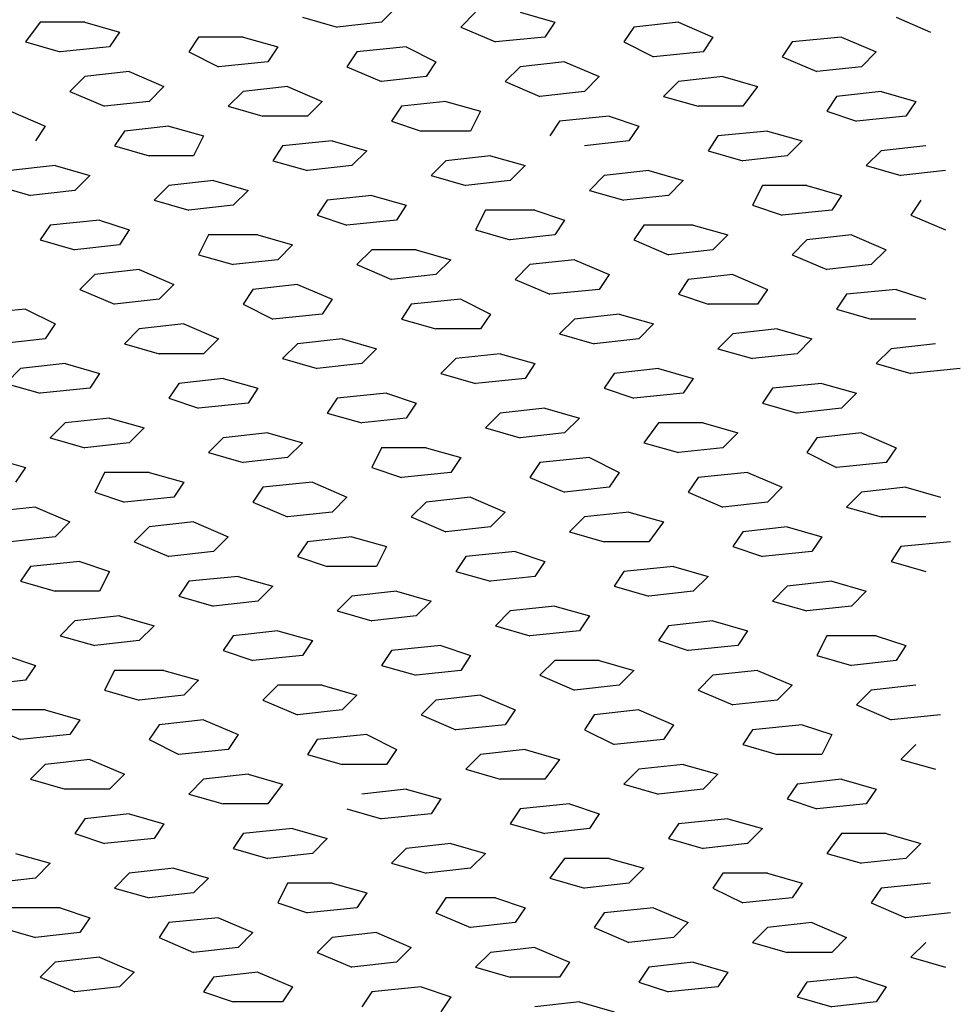
# Model space of a CAD drawing. Units: inches. Extents: x -436 to 64, y 76 to 314.
# Drawn here: x -399 to -397, y 234 to 236 of the extents above; entities that cross this region are included whole.
import ezdxf

# ---------------------------------------------------------------- set-up
doc = ezdxf.new("R2010")
doc.units = ezdxf.units.IN
doc.header["$MEASUREMENT"] = 0

msp = doc.modelspace()

# ---------------------------------------------------------------- linework, layer by layer
for p, q in [((-398.1673, 236.3619), (-398.206, 236.3232)), ((-398.4122, 236.3361), (-398.322, 236.3103)), ((-397.961, 236.349), (-397.9997, 236.3103)), ((-397.845, 236.349), (-397.7548, 236.3232)), ((-396.8653, 236.3361), (-396.7751, 236.2974)), ((-399.0954, 236.3232), (-399.1341, 236.2716)), ((-398.9794, 236.3232), (-399.0954, 236.3232)), ((-398.9794, 236.3232), (-398.8892, 236.2974)), ((-398.206, 236.3232), (-398.322, 236.3103)), ((-397.9997, 236.3103), (-397.9095, 236.2716)), ((-397.7548, 236.3232), (-397.7806, 236.2845)), ((-397.5485, 236.3103), (-397.5743, 236.2716)), ((-397.4325, 236.3232), (-397.5485, 236.3103)), ((-397.4325, 236.3232), (-397.3423, 236.2845)), ((-398.8892, 236.2974), (-398.9149, 236.2587)), ((-398.6829, 236.2845), (-398.7087, 236.2458)), ((-398.5669, 236.2845), (-398.6829, 236.2845)), ((-398.5669, 236.2845), (-398.4767, 236.2587)), ((-397.7806, 236.2845), (-397.9095, 236.2716)), ((-397.3423, 236.2845), (-397.3681, 236.2458)), ((-397.0071, 236.2845), (-397.136, 236.2716)), ((-397.0071, 236.2845), (-396.9169, 236.2458)), ((-399.1341, 236.2716), (-399.0438, 236.2458)), ((-398.9149, 236.2587), (-399.0438, 236.2458)), ((-398.4767, 236.2587), (-398.5024, 236.2201)), ((-398.1415, 236.2587), (-398.2704, 236.2458)), ((-398.1415, 236.2587), (-398.0642, 236.2201)), ((-397.5743, 236.2716), (-397.497, 236.2329)), ((-397.136, 236.2716), (-397.1618, 236.2329)), ((-398.7087, 236.2458), (-398.6313, 236.2072)), ((-398.2704, 236.2458), (-398.2962, 236.2072)), ((-397.3681, 236.2458), (-397.497, 236.2329)), ((-397.1618, 236.2329), (-397.0716, 236.1943)), ((-396.9169, 236.2458), (-396.9556, 236.2072)), ((-398.5024, 236.2201), (-398.6313, 236.2072)), ((-398.2962, 236.2072), (-398.206, 236.1685)), ((-398.0642, 236.2201), (-398.0899, 236.1814)), ((-397.845, 236.2072), (-397.8837, 236.1685)), ((-397.729, 236.2201), (-397.845, 236.2072)), ((-397.729, 236.2201), (-397.6388, 236.1814)), ((-396.9556, 236.2072), (-397.0716, 236.1943)), ((-398.9794, 236.1814), (-399.0181, 236.1427)), ((-398.8634, 236.1943), (-398.9794, 236.1814)), ((-398.8634, 236.1943), (-398.7731, 236.1556)), ((-398.0899, 236.1814), (-398.206, 236.1685)), ((-397.6388, 236.1814), (-397.6774, 236.1427)), ((-397.3165, 236.1814), (-397.4325, 236.1685)), ((-397.3165, 236.1814), (-397.2263, 236.1556)), ((-398.7731, 236.1556), (-398.8118, 236.1169)), ((-398.4509, 236.1556), (-398.5669, 236.1427)), ((-398.4509, 236.1556), (-398.3606, 236.1169)), ((-397.8837, 236.1685), (-397.7935, 236.1298)), ((-397.4325, 236.1685), (-397.4712, 236.1298)), ((-397.2263, 236.1556), (-397.2649, 236.104)), ((-399.0181, 236.1427), (-398.9278, 236.104)), ((-398.5669, 236.1427), (-398.6056, 236.104)), ((-397.6774, 236.1427), (-397.7935, 236.1298)), ((-396.904, 236.1427), (-397.02, 236.1298)), ((-396.904, 236.1427), (-396.8138, 236.1169)), ((-398.8118, 236.1169), (-398.9278, 236.104)), ((-398.3606, 236.1169), (-398.3993, 236.0783)), ((-398.0384, 236.1169), (-398.1544, 236.104)), ((-398.0384, 236.1169), (-397.9481, 236.0912)), ((-397.4712, 236.1298), (-397.381, 236.104)), ((-397.02, 236.1298), (-397.0458, 236.0912)), ((-396.8138, 236.1169), (-396.8395, 236.0783)), ((-399.1727, 236.0912), (-399.0825, 236.0525)), ((-398.6056, 236.104), (-398.5153, 236.0783)), ((-398.1544, 236.104), (-398.1802, 236.0654)), ((-397.9481, 236.0912), (-397.9739, 236.0396)), ((-397.2649, 236.104), (-397.381, 236.104)), ((-397.0458, 236.0912), (-396.9685, 236.0654)), ((-398.3993, 236.0783), (-398.5153, 236.0783)), ((-398.1802, 236.0654), (-398.1028, 236.0396)), ((-397.7419, 236.0654), (-397.7677, 236.0267)), ((-397.613, 236.0783), (-397.7419, 236.0654)), ((-397.613, 236.0783), (-397.5356, 236.0525)), ((-396.8395, 236.0783), (-396.9685, 236.0654)), ((-399.0825, 236.0525), (-399.1083, 236.0138)), ((-398.8763, 236.0396), (-398.902, 236.0009)), ((-398.7602, 236.0525), (-398.8763, 236.0396)), ((-398.7602, 236.0525), (-398.67, 236.0267)), ((-397.9739, 236.0396), (-398.1028, 236.0396)), ((-397.5356, 236.0525), (-397.5614, 236.0138)), ((-397.2005, 236.0396), (-397.3294, 236.0267)), ((-397.2005, 236.0396), (-397.1102, 236.0138)), ((-398.67, 236.0267), (-398.6958, 235.9751)), ((-398.3349, 236.0138), (-398.4638, 236.0009)), ((-398.3349, 236.0138), (-398.2446, 235.988)), ((-397.5614, 236.0138), (-397.6774, 236.0009)), ((-397.3294, 236.0267), (-397.3552, 235.988)), ((-397.1102, 236.0138), (-397.1489, 235.9751)), ((-398.902, 236.0009), (-398.8118, 235.9751)), ((-398.4638, 236.0009), (-398.4895, 235.9622)), ((-398.2446, 235.988), (-398.2833, 235.9494)), ((-397.3552, 235.988), (-397.2649, 235.9622)), ((-396.904, 235.988), (-396.9427, 235.9494)), ((-396.788, 236.0009), (-396.904, 235.988)), ((-398.6958, 235.9751), (-398.8118, 235.9751)), ((-398.4895, 235.9622), (-398.3993, 235.9365)), ((-398.0384, 235.9622), (-398.077, 235.9236)), ((-397.9224, 235.9751), (-398.0384, 235.9622)), ((-397.9224, 235.9751), (-397.8321, 235.9494)), ((-397.1489, 235.9751), (-397.2649, 235.9622)), ((-399.0567, 235.9494), (-399.1727, 235.9365)), ((-399.0567, 235.9494), (-398.9665, 235.9236)), ((-398.2833, 235.9494), (-398.3993, 235.9365)), ((-397.8321, 235.9494), (-397.8708, 235.9107)), ((-397.5099, 235.9365), (-397.6259, 235.9236)), ((-397.5099, 235.9365), (-397.4196, 235.9107)), ((-396.9427, 235.9494), (-396.8524, 235.9236)), ((-396.7364, 235.9365), (-396.8524, 235.9236)), ((-398.9665, 235.9236), (-399.0052, 235.8849)), ((-398.6442, 235.9107), (-398.7602, 235.8978)), ((-398.6442, 235.9107), (-398.554, 235.8849)), ((-398.077, 235.9236), (-397.9868, 235.8978)), ((-397.8708, 235.9107), (-397.9868, 235.8978)), ((-397.6259, 235.9236), (-397.6645, 235.8849)), ((-397.4196, 235.9107), (-397.4583, 235.872)), ((-399.2114, 235.8978), (-399.1212, 235.872)), ((-399.0052, 235.8849), (-399.1212, 235.872)), ((-398.7602, 235.8978), (-398.7989, 235.8591)), ((-398.554, 235.8849), (-398.5927, 235.8462)), ((-397.6645, 235.8849), (-397.5743, 235.8591)), ((-397.2134, 235.8978), (-397.2392, 235.8462)), ((-397.0974, 235.8978), (-397.2134, 235.8978)), ((-397.0974, 235.8978), (-397.0071, 235.872)), ((-398.7989, 235.8591), (-398.7087, 235.8333)), ((-398.3477, 235.8591), (-398.3735, 235.8204)), ((-398.2317, 235.872), (-398.3477, 235.8591)), ((-398.2317, 235.872), (-398.1415, 235.8462)), ((-397.4583, 235.872), (-397.5743, 235.8591)), ((-397.0071, 235.872), (-397.0329, 235.8333)), ((-396.8009, 235.8591), (-396.8267, 235.8204)), ((-398.5927, 235.8462), (-398.7087, 235.8333)), ((-398.1415, 235.8462), (-398.1673, 235.8076)), ((-397.9352, 235.8333), (-397.961, 235.7818)), ((-397.8063, 235.8333), (-397.9352, 235.8333)), ((-397.8063, 235.8333), (-397.729, 235.8076)), ((-397.2392, 235.8462), (-397.1618, 235.8204)), ((-397.0329, 235.8333), (-397.1618, 235.8204)), ((-398.9407, 235.8076), (-399.0696, 235.7947)), ((-398.9407, 235.8076), (-398.8634, 235.7818)), ((-398.3735, 235.8204), (-398.2962, 235.7947)), ((-398.1673, 235.8076), (-398.2962, 235.7947)), ((-397.729, 235.8076), (-397.7548, 235.7689)), ((-396.8267, 235.8204), (-396.7364, 235.7818)), ((-399.0696, 235.7947), (-399.0954, 235.756)), ((-398.8634, 235.7818), (-398.8892, 235.7431)), ((-397.961, 235.7818), (-397.8708, 235.756)), ((-397.5227, 235.7947), (-397.5485, 235.756)), ((-397.3938, 235.7947), (-397.5227, 235.7947)), ((-397.3938, 235.7947), (-397.3036, 235.7689)), ((-399.0954, 235.756), (-399.0052, 235.7302)), ((-398.6571, 235.7689), (-398.6829, 235.7173)), ((-398.5282, 235.7689), (-398.6571, 235.7689)), ((-398.5282, 235.7689), (-398.438, 235.7431)), ((-397.7548, 235.7689), (-397.8708, 235.756)), ((-397.5485, 235.756), (-397.4583, 235.7173)), ((-397.3036, 235.7689), (-397.3423, 235.7302)), ((-397.0974, 235.756), (-397.136, 235.7173)), ((-396.9813, 235.7689), (-397.0974, 235.756)), ((-396.9813, 235.7689), (-396.8911, 235.7302)), ((-398.8892, 235.7431), (-399.0052, 235.7302)), ((-398.438, 235.7431), (-398.4767, 235.7044)), ((-398.2317, 235.7302), (-398.2704, 235.6915)), ((-398.1157, 235.7302), (-398.2317, 235.7302)), ((-398.1157, 235.7302), (-398.0255, 235.7044)), ((-397.3423, 235.7302), (-397.4583, 235.7173)), ((-396.8911, 235.7302), (-396.9298, 235.6915)), ((-398.6829, 235.7173), (-398.5927, 235.6915)), ((-398.4767, 235.7044), (-398.5927, 235.6915)), ((-398.0255, 235.7044), (-398.0642, 235.6658)), ((-397.7032, 235.7044), (-397.8192, 235.6915)), ((-397.7032, 235.7044), (-397.613, 235.6658)), ((-397.136, 235.7173), (-397.0458, 235.6787)), ((-398.8376, 235.6787), (-398.9536, 235.6658)), ((-398.8376, 235.6787), (-398.7474, 235.64)), ((-398.2704, 235.6915), (-398.1802, 235.6529)), ((-397.8192, 235.6915), (-397.8579, 235.6529)), ((-396.9298, 235.6915), (-397.0458, 235.6787)), ((-398.9536, 235.6658), (-398.9923, 235.6271)), ((-398.0642, 235.6658), (-398.1802, 235.6529)), ((-397.8579, 235.6529), (-397.7677, 235.6142)), ((-397.613, 235.6658), (-397.6388, 235.6271)), ((-397.4067, 235.6529), (-397.4325, 235.6142)), ((-397.2907, 235.6658), (-397.4067, 235.6529)), ((-397.2907, 235.6658), (-397.2005, 235.6271)), ((-398.9923, 235.6271), (-398.902, 235.5884)), ((-398.7474, 235.64), (-398.786, 235.6013)), ((-398.5411, 235.6271), (-398.5669, 235.5884)), ((-398.4251, 235.64), (-398.5411, 235.6271)), ((-398.4251, 235.64), (-398.3349, 235.6013)), ((-397.6388, 235.6271), (-397.7677, 235.6142)), ((-397.2005, 235.6271), (-397.2263, 235.5884)), ((-396.8653, 235.6271), (-396.9942, 235.6142)), ((-396.8653, 235.6271), (-396.788, 235.6013)), ((-398.786, 235.6013), (-398.902, 235.5884)), ((-398.3349, 235.6013), (-398.3606, 235.5626)), ((-397.9997, 235.6013), (-398.1286, 235.5884)), ((-397.9997, 235.6013), (-397.9224, 235.5626)), ((-397.4325, 235.6142), (-397.3552, 235.5884)), ((-396.9942, 235.6142), (-397.02, 235.5755)), ((-399.1341, 235.5755), (-399.263, 235.5626)), ((-399.1341, 235.5755), (-399.0567, 235.5369)), ((-398.5669, 235.5884), (-398.4895, 235.5497)), ((-398.1286, 235.5884), (-398.1544, 235.5497)), ((-397.2263, 235.5884), (-397.3552, 235.5884)), ((-397.02, 235.5755), (-396.9298, 235.5497)), ((-398.3606, 235.5626), (-398.4895, 235.5497)), ((-398.1544, 235.5497), (-398.0642, 235.524)), ((-397.9224, 235.5626), (-397.9481, 235.524)), ((-397.7032, 235.5497), (-397.7419, 235.5111)), ((-397.5872, 235.5626), (-397.7032, 235.5497)), ((-397.5872, 235.5626), (-397.497, 235.5369)), ((-396.8138, 235.5497), (-396.9298, 235.5497)), ((-399.0567, 235.5369), (-399.0825, 235.4982)), ((-398.8376, 235.524), (-398.8763, 235.4853)), ((-398.7216, 235.5369), (-398.8376, 235.524)), ((-398.7216, 235.5369), (-398.6313, 235.4982)), ((-397.9481, 235.524), (-398.0642, 235.524)), ((-397.497, 235.5369), (-397.5356, 235.4982)), ((-397.1747, 235.524), (-397.2907, 235.5111)), ((-397.1747, 235.524), (-397.0845, 235.4982)), ((-399.0825, 235.4982), (-399.1985, 235.4853)), ((-398.6313, 235.4982), (-398.67, 235.4595)), ((-398.3091, 235.4982), (-398.4251, 235.4853)), ((-398.3091, 235.4982), (-398.2188, 235.4724)), ((-397.7419, 235.5111), (-397.6517, 235.4853)), ((-397.5356, 235.4982), (-397.6517, 235.4853)), ((-397.2907, 235.5111), (-397.3294, 235.4724)), ((-397.0845, 235.4982), (-397.1231, 235.4595)), ((-398.8763, 235.4853), (-398.786, 235.4595)), ((-398.4251, 235.4853), (-398.4638, 235.4466)), ((-398.2188, 235.4724), (-398.2575, 235.4337)), ((-397.3294, 235.4724), (-397.2392, 235.4466)), ((-396.8782, 235.4724), (-396.9169, 235.4337)), ((-396.7622, 235.4853), (-396.8782, 235.4724)), ((-398.67, 235.4595), (-398.786, 235.4595)), ((-398.4638, 235.4466), (-398.3735, 235.4208)), ((-398.0126, 235.4466), (-398.0513, 235.4079)), ((-397.8966, 235.4595), (-398.0126, 235.4466)), ((-397.8966, 235.4595), (-397.8063, 235.4337)), ((-397.1231, 235.4595), (-397.2392, 235.4466)), ((-399.147, 235.4208), (-399.1856, 235.3822)), ((-399.031, 235.4337), (-399.147, 235.4208)), ((-399.031, 235.4337), (-398.9407, 235.4079)), ((-398.2575, 235.4337), (-398.3735, 235.4208)), ((-397.8063, 235.4337), (-397.8321, 235.3951)), ((-397.4841, 235.4208), (-397.6001, 235.4079)), ((-397.4841, 235.4208), (-397.3938, 235.3951)), ((-396.9169, 235.4337), (-396.8267, 235.4079)), ((-396.6977, 235.4208), (-396.8267, 235.4079)), ((-398.9407, 235.4079), (-398.9665, 235.3693)), ((-398.6185, 235.3951), (-398.7345, 235.3822)), ((-398.6185, 235.3951), (-398.5282, 235.3693)), ((-398.0513, 235.4079), (-397.961, 235.3822)), ((-397.8321, 235.3951), (-397.961, 235.3822)), ((-397.6001, 235.4079), (-397.6259, 235.3693)), ((-397.3938, 235.3951), (-397.4196, 235.3564)), ((-399.1856, 235.3822), (-399.0954, 235.3564)), ((-398.9665, 235.3693), (-399.0954, 235.3564)), ((-398.7345, 235.3822), (-398.7602, 235.3435)), ((-398.5282, 235.3693), (-398.554, 235.3306)), ((-397.6259, 235.3693), (-397.5485, 235.3435)), ((-397.1876, 235.3693), (-397.2134, 235.3306)), ((-397.0587, 235.3822), (-397.1876, 235.3693)), ((-397.0587, 235.3822), (-396.9685, 235.3564)), ((-398.7602, 235.3435), (-398.6829, 235.3177)), ((-398.322, 235.3435), (-398.3477, 235.3048)), ((-398.1931, 235.3564), (-398.322, 235.3435)), ((-398.1931, 235.3564), (-398.1157, 235.3306)), ((-397.4196, 235.3564), (-397.5485, 235.3435)), ((-396.9685, 235.3564), (-397.0071, 235.3177)), ((-398.554, 235.3306), (-398.6829, 235.3177)), ((-398.1157, 235.3306), (-398.1415, 235.2919)), ((-397.7806, 235.3177), (-397.8966, 235.3048)), ((-397.7806, 235.3177), (-397.6903, 235.2919)), ((-397.2134, 235.3306), (-397.1231, 235.3048)), ((-397.0071, 235.3177), (-397.1231, 235.3048)), ((-398.9149, 235.2919), (-399.031, 235.279)), ((-398.9149, 235.2919), (-398.8247, 235.2662)), ((-398.3477, 235.3048), (-398.2575, 235.279)), ((-398.1415, 235.2919), (-398.2575, 235.279)), ((-397.8966, 235.3048), (-397.9352, 235.2662)), ((-397.6903, 235.2919), (-397.729, 235.2533)), ((-399.031, 235.279), (-399.0696, 235.2404)), ((-398.8247, 235.2662), (-398.8634, 235.2275)), ((-397.9352, 235.2662), (-397.845, 235.2404)), ((-397.4841, 235.279), (-397.5227, 235.2275)), ((-397.3681, 235.279), (-397.4841, 235.279)), ((-397.3681, 235.279), (-397.2778, 235.2533)), ((-399.0696, 235.2404), (-398.9794, 235.2146)), ((-398.6185, 235.2404), (-398.6571, 235.2017)), ((-398.5024, 235.2533), (-398.6185, 235.2404)), ((-398.5024, 235.2533), (-398.4122, 235.2275)), ((-397.729, 235.2533), (-397.845, 235.2404)), ((-397.2778, 235.2533), (-397.3165, 235.2146)), ((-397.0716, 235.2404), (-397.0974, 235.2017)), ((-396.9556, 235.2533), (-397.0716, 235.2404)), ((-396.9556, 235.2533), (-396.8653, 235.2146)), ((-398.8634, 235.2275), (-398.9794, 235.2146)), ((-398.4122, 235.2275), (-398.4509, 235.1888)), ((-398.206, 235.2146), (-398.2317, 235.163)), ((-398.0899, 235.2146), (-398.206, 235.2146)), ((-398.0899, 235.2146), (-397.9997, 235.1888)), ((-397.5227, 235.2275), (-397.4325, 235.2017)), ((-397.3165, 235.2146), (-397.4325, 235.2017)), ((-396.8653, 235.2146), (-396.8911, 235.1759)), ((-399.2243, 235.1888), (-399.1341, 235.163)), ((-398.6571, 235.2017), (-398.5669, 235.1759)), ((-398.4509, 235.1888), (-398.5669, 235.1759)), ((-397.9997, 235.1888), (-398.0255, 235.1501)), ((-397.6645, 235.1888), (-397.7935, 235.1759)), ((-397.6645, 235.1888), (-397.5872, 235.1501)), ((-397.0974, 235.2017), (-397.02, 235.163)), ((-399.1341, 235.163), (-399.1599, 235.1244)), ((-398.2317, 235.163), (-398.1544, 235.1372)), ((-397.7935, 235.1759), (-397.8192, 235.1372)), ((-396.8911, 235.1759), (-397.02, 235.163)), ((-398.9278, 235.1501), (-398.9536, 235.0986)), ((-398.8118, 235.1501), (-398.9278, 235.1501)), ((-398.8118, 235.1501), (-398.7216, 235.1244)), ((-398.0255, 235.1501), (-398.1544, 235.1372)), ((-397.8192, 235.1372), (-397.729, 235.0986)), ((-397.5872, 235.1501), (-397.613, 235.1115)), ((-397.381, 235.1372), (-397.4067, 235.0986)), ((-397.252, 235.1501), (-397.381, 235.1372)), ((-397.252, 235.1501), (-397.1618, 235.1115)), ((-398.7216, 235.1244), (-398.7474, 235.0857)), ((-398.5153, 235.1115), (-398.5411, 235.0728)), ((-398.3864, 235.1244), (-398.5153, 235.1115)), ((-398.3864, 235.1244), (-398.2962, 235.0857)), ((-397.613, 235.1115), (-397.729, 235.0986)), ((-397.1618, 235.1115), (-397.2005, 235.0728)), ((-396.8395, 235.1115), (-396.9556, 235.0986)), ((-396.8395, 235.1115), (-396.7493, 235.0857)), ((-398.9536, 235.0986), (-398.8763, 235.0728)), ((-398.7474, 235.0857), (-398.8763, 235.0728)), ((-398.2962, 235.0857), (-398.3349, 235.047)), ((-397.9739, 235.0857), (-398.0899, 235.0728)), ((-397.9739, 235.0857), (-397.8837, 235.047)), ((-397.4067, 235.0986), (-397.3165, 235.0599)), ((-396.9556, 235.0986), (-396.9942, 235.0599)), ((-399.1083, 235.0599), (-399.2243, 235.047)), ((-399.1083, 235.0599), (-399.0181, 235.0212)), ((-398.5411, 235.0728), (-398.4509, 235.0341)), ((-398.0899, 235.0728), (-398.1286, 235.0341)), ((-397.2005, 235.0728), (-397.3165, 235.0599)), ((-396.9942, 235.0599), (-396.904, 235.0341)), ((-398.3349, 235.047), (-398.4509, 235.0341)), ((-398.1286, 235.0341), (-398.0384, 234.9954)), ((-397.8837, 235.047), (-397.9224, 235.0083)), ((-397.6774, 235.0341), (-397.7161, 234.9954)), ((-397.5614, 235.047), (-397.6774, 235.0341)), ((-397.5614, 235.047), (-397.4712, 235.0212)), ((-396.788, 235.0341), (-396.904, 235.0341)), ((-399.0181, 235.0212), (-399.0567, 234.9826)), ((-398.8118, 235.0083), (-398.8505, 234.9697)), ((-398.6958, 235.0212), (-398.8118, 235.0083)), ((-398.6958, 235.0212), (-398.6056, 234.9826)), ((-397.9224, 235.0083), (-398.0384, 234.9954)), ((-397.4712, 235.0212), (-397.5099, 234.9697)), ((-397.1489, 235.0083), (-397.2649, 234.9954)), ((-397.1489, 235.0083), (-397.0587, 234.9826)), ((-399.0567, 234.9826), (-399.1727, 234.9697)), ((-398.6056, 234.9826), (-398.6442, 234.9439)), ((-398.2833, 234.9826), (-398.3993, 234.9697)), ((-398.2833, 234.9826), (-398.1931, 234.9568)), ((-397.7161, 234.9954), (-397.6259, 234.9697)), ((-397.2649, 234.9954), (-397.2907, 234.9568)), ((-397.0587, 234.9826), (-397.0845, 234.9439)), ((-398.8505, 234.9697), (-398.7602, 234.931)), ((-398.3993, 234.9697), (-398.4251, 234.931)), ((-398.1931, 234.9568), (-398.2188, 234.9052)), ((-397.5099, 234.9697), (-397.6259, 234.9697)), ((-397.2907, 234.9568), (-397.2134, 234.931)), ((-396.8524, 234.9568), (-396.8782, 234.9181)), ((-396.7235, 234.9697), (-396.8524, 234.9568)), ((-398.6442, 234.9439), (-398.7602, 234.931)), ((-398.4251, 234.931), (-398.3477, 234.9052)), ((-397.9868, 234.931), (-398.0126, 234.8923)), ((-397.8579, 234.9439), (-397.9868, 234.931)), ((-397.8579, 234.9439), (-397.7806, 234.9181)), ((-397.0845, 234.9439), (-397.2134, 234.931)), ((-399.1212, 234.9052), (-399.147, 234.8665)), ((-398.9923, 234.9181), (-399.1212, 234.9052)), ((-398.9923, 234.9181), (-398.9149, 234.8923)), ((-398.2188, 234.9052), (-398.3477, 234.9052)), ((-397.7806, 234.9181), (-397.8063, 234.8794)), ((-397.4454, 234.9052), (-397.5743, 234.8923)), ((-397.4454, 234.9052), (-397.3552, 234.8794)), ((-396.8782, 234.9181), (-396.788, 234.8923)), ((-398.9149, 234.8923), (-398.9407, 234.8408)), ((-398.5798, 234.8794), (-398.7087, 234.8665)), ((-398.5798, 234.8794), (-398.4895, 234.8537)), ((-398.0126, 234.8923), (-397.9224, 234.8665)), ((-397.8063, 234.8794), (-397.9224, 234.8665)), ((-397.5743, 234.8923), (-397.6001, 234.8537)), ((-397.3552, 234.8794), (-397.3938, 234.8408)), ((-399.147, 234.8665), (-399.0567, 234.8408)), ((-398.7087, 234.8665), (-398.7345, 234.8279)), ((-398.4895, 234.8537), (-398.5282, 234.815)), ((-397.6001, 234.8537), (-397.5099, 234.8279)), ((-397.1489, 234.8537), (-397.1876, 234.815)), ((-397.0329, 234.8665), (-397.1489, 234.8537)), ((-397.0329, 234.8665), (-396.9427, 234.8408)), ((-398.9407, 234.8408), (-399.0567, 234.8408)), ((-398.7345, 234.8279), (-398.6442, 234.8021)), ((-398.2833, 234.8279), (-398.322, 234.7892)), ((-398.1673, 234.8408), (-398.2833, 234.8279)), ((-398.1673, 234.8408), (-398.077, 234.815)), ((-397.3938, 234.8408), (-397.5099, 234.8279)), ((-396.9427, 234.8408), (-396.9813, 234.8021)), ((-398.5282, 234.815), (-398.6442, 234.8021)), ((-398.077, 234.815), (-398.1157, 234.7763)), ((-397.7548, 234.8021), (-397.8708, 234.7892)), ((-397.7548, 234.8021), (-397.6645, 234.7763)), ((-397.1876, 234.815), (-397.0974, 234.7892)), ((-396.9813, 234.8021), (-397.0974, 234.7892)), ((-398.8892, 234.7763), (-399.0052, 234.7634)), ((-398.8892, 234.7763), (-398.7989, 234.7505)), ((-398.322, 234.7892), (-398.2317, 234.7634)), ((-398.1157, 234.7763), (-398.2317, 234.7634)), ((-397.8708, 234.7892), (-397.9095, 234.7505)), ((-397.6645, 234.7763), (-397.6903, 234.7376)), ((-399.0052, 234.7634), (-399.0438, 234.7247)), ((-398.7989, 234.7505), (-398.8376, 234.7119)), ((-397.9095, 234.7505), (-397.8192, 234.7247)), ((-397.4583, 234.7505), (-397.4841, 234.7119)), ((-397.3423, 234.7634), (-397.4583, 234.7505)), ((-397.3423, 234.7634), (-397.252, 234.7376)), ((-399.0438, 234.7247), (-398.9536, 234.699)), ((-398.5927, 234.7247), (-398.6185, 234.6861)), ((-398.4767, 234.7376), (-398.5927, 234.7247)), ((-398.4767, 234.7376), (-398.3864, 234.7119)), ((-397.6903, 234.7376), (-397.8192, 234.7247)), ((-397.252, 234.7376), (-397.2778, 234.699)), ((-397.0458, 234.7247), (-397.0716, 234.6732)), ((-396.9169, 234.7247), (-397.0458, 234.7247)), ((-396.9169, 234.7247), (-396.8395, 234.699)), ((-398.8376, 234.7119), (-398.9536, 234.699)), ((-398.3864, 234.7119), (-398.4122, 234.6732)), ((-398.0513, 234.699), (-398.1802, 234.6861)), ((-398.0513, 234.699), (-397.9739, 234.6732)), ((-397.4841, 234.7119), (-397.4067, 234.6861)), ((-397.2778, 234.699), (-397.4067, 234.6861)), ((-396.8395, 234.699), (-396.8653, 234.6603)), ((-399.1856, 234.6732), (-399.1083, 234.6474)), ((-398.6185, 234.6861), (-398.5411, 234.6603)), ((-398.4122, 234.6732), (-398.5411, 234.6603)), ((-398.1802, 234.6861), (-398.206, 234.6474)), ((-397.9739, 234.6732), (-397.9997, 234.6345)), ((-397.0716, 234.6732), (-396.9813, 234.6474)), ((-399.1083, 234.6474), (-399.1341, 234.6087)), ((-398.206, 234.6474), (-398.1157, 234.6216)), ((-397.7548, 234.6603), (-397.7935, 234.6216)), ((-397.6388, 234.6603), (-397.7548, 234.6603)), ((-397.6388, 234.6603), (-397.5485, 234.6345)), ((-396.8653, 234.6603), (-396.9813, 234.6474)), ((-398.902, 234.6345), (-398.9278, 234.5829)), ((-398.7731, 234.6345), (-398.902, 234.6345)), ((-398.7731, 234.6345), (-398.6829, 234.6087)), ((-397.9997, 234.6345), (-398.1157, 234.6216)), ((-397.7935, 234.6216), (-397.7032, 234.5829)), ((-397.5485, 234.6345), (-397.5872, 234.5958)), ((-397.3423, 234.6216), (-397.381, 234.5829)), ((-397.2263, 234.6345), (-397.3423, 234.6216)), ((-397.2263, 234.6345), (-397.136, 234.5958)), ((-399.1341, 234.6087), (-399.2501, 234.5958)), ((-398.6829, 234.6087), (-398.7216, 234.5701)), ((-398.4767, 234.5958), (-398.5153, 234.5572)), ((-398.3606, 234.5958), (-398.4767, 234.5958)), ((-398.3606, 234.5958), (-398.2704, 234.5701)), ((-397.5872, 234.5958), (-397.7032, 234.5829)), ((-397.136, 234.5958), (-397.1747, 234.5572)), ((-396.8138, 234.5958), (-396.9298, 234.5829)), ((-398.9278, 234.5829), (-398.8376, 234.5572)), ((-398.7216, 234.5701), (-398.8376, 234.5572)), ((-398.2704, 234.5701), (-398.3091, 234.5314)), ((-397.9481, 234.5701), (-398.0642, 234.5572)), ((-397.9481, 234.5701), (-397.8579, 234.5314)), ((-397.381, 234.5829), (-397.2907, 234.5443)), ((-396.9298, 234.5829), (-396.9685, 234.5443)), ((-398.5153, 234.5572), (-398.4251, 234.5185)), ((-398.0642, 234.5572), (-398.1028, 234.5185)), ((-397.1747, 234.5572), (-397.2907, 234.5443)), ((-396.9685, 234.5443), (-396.8782, 234.5056)), ((-399.0825, 234.5314), (-399.1985, 234.5314)), ((-399.0825, 234.5314), (-398.9923, 234.5056)), ((-398.3091, 234.5314), (-398.4251, 234.5185)), ((-398.1028, 234.5185), (-398.0126, 234.4798)), ((-397.8579, 234.5314), (-397.8837, 234.4927)), ((-397.6517, 234.5185), (-397.6774, 234.4798)), ((-397.5356, 234.5314), (-397.6517, 234.5185)), ((-397.5356, 234.5314), (-397.4454, 234.4927)), ((-396.7493, 234.5185), (-396.8782, 234.5056)), ((-399.2372, 234.4927), (-399.147, 234.454)), ((-398.9923, 234.5056), (-399.0181, 234.4669)), ((-398.786, 234.4927), (-398.8118, 234.454)), ((-398.67, 234.5056), (-398.786, 234.4927)), ((-398.67, 234.5056), (-398.5798, 234.4669)), ((-397.8837, 234.4927), (-398.0126, 234.4798)), ((-397.4454, 234.4927), (-397.4712, 234.454)), ((-397.1102, 234.4927), (-397.2392, 234.4798)), ((-397.1102, 234.4927), (-397.0329, 234.4669)), ((-399.0181, 234.4669), (-399.147, 234.454)), ((-398.5798, 234.4669), (-398.6056, 234.4283)), ((-398.2446, 234.4669), (-398.3735, 234.454)), ((-398.2446, 234.4669), (-398.1673, 234.4283)), ((-397.6774, 234.4798), (-397.6001, 234.4412)), ((-397.2392, 234.4798), (-397.2649, 234.4412)), ((-397.0329, 234.4669), (-397.0587, 234.4154)), ((-398.8118, 234.454), (-398.7345, 234.4154)), ((-398.3735, 234.454), (-398.3993, 234.4154)), ((-397.4712, 234.454), (-397.6001, 234.4412)), ((-397.2649, 234.4412), (-397.1747, 234.4154)), ((-396.8138, 234.4412), (-396.8524, 234.4025)), ((-398.6056, 234.4283), (-398.7345, 234.4154)), ((-398.3993, 234.4154), (-398.3091, 234.3896)), ((-398.1673, 234.4283), (-398.1931, 234.3896)), ((-397.9481, 234.4154), (-397.9868, 234.3767)), ((-397.8321, 234.4283), (-397.9481, 234.4154)), ((-397.8321, 234.4283), (-397.7419, 234.4025)), ((-397.0587, 234.4154), (-397.1747, 234.4154)), ((-399.0825, 234.3896), (-399.1212, 234.3509)), ((-398.9665, 234.4025), (-399.0825, 234.3896)), ((-398.9665, 234.4025), (-398.8763, 234.3638)), ((-398.1931, 234.3896), (-398.3091, 234.3896)), ((-397.7419, 234.4025), (-397.7806, 234.3509)), ((-397.4196, 234.3896), (-397.5356, 234.3767)), ((-397.4196, 234.3896), (-397.3294, 234.3638)), ((-396.8524, 234.4025), (-396.7622, 234.3767)), ((-398.8763, 234.3638), (-398.9149, 234.3251)), ((-398.554, 234.3638), (-398.67, 234.3509)), ((-398.554, 234.3638), (-398.4638, 234.338)), ((-397.9868, 234.3767), (-397.8966, 234.3509)), ((-397.5356, 234.3767), (-397.5743, 234.338)), ((-397.3294, 234.3638), (-397.3681, 234.3251)), ((-399.1212, 234.3509), (-399.031, 234.3251)), ((-398.67, 234.3509), (-398.7087, 234.3122)), ((-398.4638, 234.338), (-398.5024, 234.2865)), ((-397.7806, 234.3509), (-397.8966, 234.3509)), ((-397.5743, 234.338), (-397.4841, 234.3122)), ((-397.1231, 234.338), (-397.1489, 234.2994)), ((-397.0071, 234.3509), (-397.1231, 234.338)), ((-397.0071, 234.3509), (-396.9169, 234.3251)), ((-398.9149, 234.3251), (-399.031, 234.3251)), ((-398.7087, 234.3122), (-398.6185, 234.2865)), ((-398.1415, 234.3251), (-398.2575, 234.3122)), ((-398.1415, 234.3251), (-398.0513, 234.2994)), ((-397.3681, 234.3251), (-397.4841, 234.3122)), ((-396.9169, 234.3251), (-396.9427, 234.2865)), ((-398.5024, 234.2865), (-398.6185, 234.2865)), ((-398.0513, 234.2994), (-398.077, 234.2607)), ((-397.7161, 234.2865), (-397.845, 234.2736)), ((-397.7161, 234.2865), (-397.6388, 234.2607)), ((-397.1489, 234.2994), (-397.0716, 234.2736)), ((-396.9427, 234.2865), (-397.0716, 234.2736)), ((-398.8634, 234.2607), (-398.9794, 234.2478)), ((-398.8634, 234.2607), (-398.7731, 234.2349)), ((-398.2962, 234.2736), (-398.206, 234.2478)), ((-398.077, 234.2607), (-398.206, 234.2478)), ((-397.845, 234.2736), (-397.8708, 234.2349)), ((-397.6388, 234.2607), (-397.6645, 234.222)), ((-398.9794, 234.2478), (-399.0052, 234.2091)), ((-398.7731, 234.2349), (-398.7989, 234.1962)), ((-397.8708, 234.2349), (-397.7806, 234.2091)), ((-397.4325, 234.2349), (-397.4583, 234.1962)), ((-397.3036, 234.2478), (-397.4325, 234.2349)), ((-397.3036, 234.2478), (-397.2134, 234.222)), ((-399.0052, 234.2091), (-398.9278, 234.1833)), ((-398.5669, 234.2091), (-398.5927, 234.1704)), ((-398.438, 234.222), (-398.5669, 234.2091)), ((-398.438, 234.222), (-398.3477, 234.1962)), ((-397.6645, 234.222), (-397.7806, 234.2091)), ((-397.2134, 234.222), (-397.252, 234.1833)), ((-397.0071, 234.2091), (-397.0458, 234.1576)), ((-396.8911, 234.2091), (-397.0071, 234.2091)), ((-396.8911, 234.2091), (-396.8009, 234.1833)), ((-398.7989, 234.1962), (-398.9278, 234.1833)), ((-398.3477, 234.1962), (-398.3864, 234.1576)), ((-398.0255, 234.1833), (-398.1415, 234.1704)), ((-398.0255, 234.1833), (-397.9352, 234.1576)), ((-397.4583, 234.1962), (-397.3681, 234.1704)), ((-397.252, 234.1833), (-397.3681, 234.1704)), ((-396.8009, 234.1833), (-396.8395, 234.1447)), ((-399.1599, 234.1576), (-399.0696, 234.1318)), ((-398.5927, 234.1704), (-398.5024, 234.1447)), ((-398.3864, 234.1576), (-398.5024, 234.1447)), ((-398.1415, 234.1704), (-398.1802, 234.1318)), ((-397.9352, 234.1576), (-397.9739, 234.1189)), ((-397.0458, 234.1576), (-396.9556, 234.1318)), ((-399.0696, 234.1318), (-399.1083, 234.0931)), ((-398.1802, 234.1318), (-398.0899, 234.106)), ((-397.729, 234.1447), (-397.7677, 234.0931)), ((-397.613, 234.1447), (-397.729, 234.1447)), ((-397.613, 234.1447), (-397.5227, 234.1189)), ((-396.8395, 234.1447), (-396.9556, 234.1318)), ((-398.8634, 234.106), (-398.902, 234.0673)), ((-398.7474, 234.1189), (-398.8634, 234.106)), ((-398.7474, 234.1189), (-398.6571, 234.0931)), ((-397.9739, 234.1189), (-398.0899, 234.106)), ((-397.5227, 234.1189), (-397.5614, 234.0802)), ((-397.3165, 234.106), (-397.3423, 234.0673)), ((-397.2005, 234.106), (-397.3165, 234.106)), ((-397.2005, 234.106), (-397.1102, 234.0802)), ((-399.1083, 234.0931), (-399.2243, 234.0802)), ((-398.6571, 234.0931), (-398.6958, 234.0544)), ((-398.4509, 234.0802), (-398.4767, 234.0287)), ((-398.3349, 234.0802), (-398.4509, 234.0802)), ((-398.3349, 234.0802), (-398.2446, 234.0544)), ((-397.7677, 234.0931), (-397.6774, 234.0673)), ((-397.5614, 234.0802), (-397.6774, 234.0673)), ((-397.1102, 234.0802), (-397.136, 234.0415)), ((-396.7751, 234.0802), (-396.904, 234.0673)), ((-398.902, 234.0673), (-398.8118, 234.0415)), ((-398.6958, 234.0544), (-398.8118, 234.0415)), ((-398.2446, 234.0544), (-398.2704, 234.0158)), ((-397.3423, 234.0673), (-397.2649, 234.0287)), ((-396.904, 234.0673), (-396.9298, 234.0287)), ((-398.4767, 234.0287), (-398.3993, 234.0029)), ((-398.0384, 234.0415), (-398.0642, 234.0029)), ((-397.9095, 234.0415), (-398.0384, 234.0415)), ((-397.9095, 234.0415), (-397.8321, 234.0158)), ((-397.136, 234.0415), (-397.2649, 234.0287)), ((-396.9298, 234.0287), (-396.8395, 233.99)), ((-399.0438, 234.0158), (-399.1727, 234.0158)), ((-399.0438, 234.0158), (-398.9665, 233.99)), ((-398.2704, 234.0158), (-398.3993, 234.0029)), ((-398.0642, 234.0029), (-397.9739, 233.9642)), ((-397.8321, 234.0158), (-397.8579, 233.9771)), ((-397.6259, 234.0029), (-397.6517, 233.9642)), ((-397.497, 234.0158), (-397.6259, 234.0029)), ((-397.497, 234.0158), (-397.4067, 233.9771)), ((-396.7235, 234.0029), (-396.8395, 233.99)), ((-398.9665, 233.99), (-398.9923, 233.9513)), ((-398.7602, 233.9771), (-398.786, 233.9384)), ((-398.6313, 233.99), (-398.7602, 233.9771)), ((-398.6313, 233.99), (-398.5411, 233.9513)), ((-397.8579, 233.9771), (-397.9739, 233.9642)), ((-397.4067, 233.9771), (-397.4454, 233.9384)), ((-397.0845, 233.9771), (-397.2005, 233.9642)), ((-397.0845, 233.9771), (-396.9942, 233.9384)), ((-399.1985, 233.9642), (-399.1083, 233.9384)), ((-398.9923, 233.9513), (-399.1083, 233.9384)), ((-398.5411, 233.9513), (-398.5798, 233.9126)), ((-398.2188, 233.9513), (-398.3349, 233.9384)), ((-398.2188, 233.9513), (-398.1286, 233.9126)), ((-397.6517, 233.9642), (-397.5614, 233.9255)), ((-397.2005, 233.9642), (-397.2392, 233.9255)), ((-398.786, 233.9384), (-398.6958, 233.8997)), ((-398.3349, 233.9384), (-398.3735, 233.8997)), ((-397.4454, 233.9384), (-397.5614, 233.9255)), ((-397.2392, 233.9255), (-397.1489, 233.8997)), ((-396.9942, 233.9384), (-397.0329, 233.8997)), ((-396.788, 233.9255), (-396.8267, 233.8869)), ((-398.5798, 233.9126), (-398.6958, 233.8997)), ((-398.3735, 233.8997), (-398.2833, 233.8611)), ((-398.1286, 233.9126), (-398.1673, 233.874)), ((-397.9224, 233.8997), (-397.961, 233.8611)), ((-397.8063, 233.9126), (-397.9224, 233.8997)), ((-397.8063, 233.9126), (-397.7161, 233.874)), ((-397.0329, 233.8997), (-397.1489, 233.8997)), ((-399.0567, 233.874), (-399.0954, 233.8353)), ((-398.9407, 233.8869), (-399.0567, 233.874)), ((-398.9407, 233.8869), (-398.8505, 233.8482)), ((-398.1673, 233.874), (-398.2833, 233.8611)), ((-397.7161, 233.874), (-397.7419, 233.8353)), ((-397.3938, 233.874), (-397.5099, 233.8611)), ((-397.3938, 233.874), (-397.3036, 233.8482)), ((-396.8267, 233.8869), (-396.7364, 233.8611)), ((-398.8505, 233.8482), (-398.8892, 233.8095)), ((-398.5282, 233.8482), (-398.6442, 233.8353)), ((-398.5282, 233.8482), (-398.438, 233.8095)), ((-397.961, 233.8611), (-397.8708, 233.8353)), ((-397.5099, 233.8611), (-397.5356, 233.8224)), ((-397.3036, 233.8482), (-397.3294, 233.8095)), ((-399.0954, 233.8353), (-399.0052, 233.7966)), ((-398.6442, 233.8353), (-398.67, 233.7966)), ((-397.7419, 233.8353), (-397.8708, 233.8353)), ((-397.5356, 233.8224), (-397.4583, 233.7966)), ((-397.0974, 233.8224), (-397.1231, 233.7837)), ((-396.9685, 233.8353), (-397.0974, 233.8224)), ((-396.9685, 233.8353), (-396.8911, 233.8095)), ((-398.8892, 233.8095), (-399.0052, 233.7966)), ((-398.67, 233.7966), (-398.5927, 233.7708)), ((-398.438, 233.8095), (-398.4638, 233.7708)), ((-398.2317, 233.7966), (-398.2575, 233.7579)), ((-398.1028, 233.8095), (-398.2317, 233.7966)), ((-398.1028, 233.8095), (-398.0255, 233.7837)), ((-397.3294, 233.8095), (-397.4583, 233.7966)), ((-396.8911, 233.8095), (-396.9169, 233.7708)), ((-398.4638, 233.7708), (-398.5927, 233.7708)), ((-398.0255, 233.7837), (-398.0513, 233.7451)), ((-397.6903, 233.7708), (-397.8063, 233.7579)), ((-397.6903, 233.7708), (-397.6001, 233.7451)), ((-397.1231, 233.7837), (-397.0329, 233.7579)), ((-396.9169, 233.7708), (-397.0329, 233.7579))]:
    msp.add_line(p, q)

doc.saveas('drawing.dxf')
